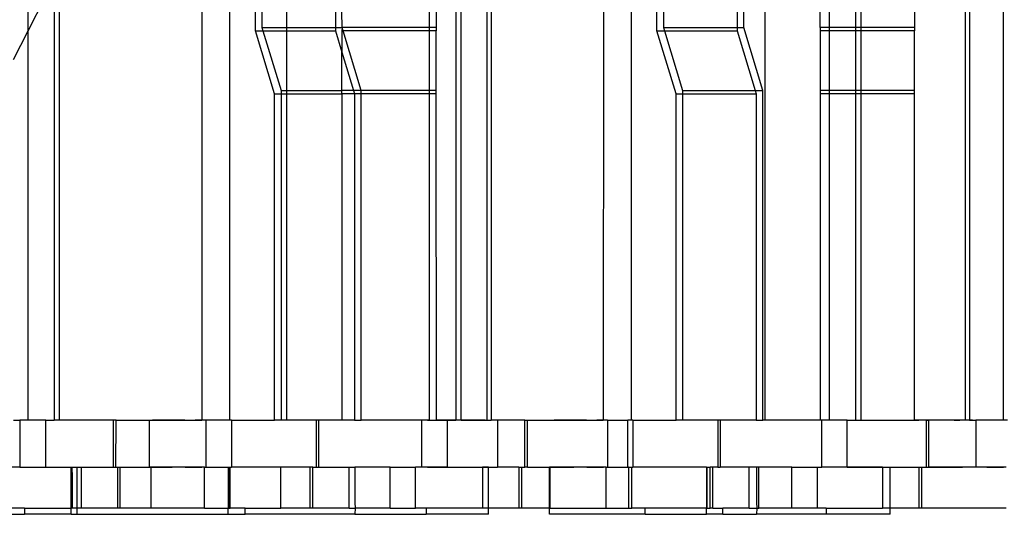
# Model space of a CAD drawing. Extents: x -69 to 69, y -32 to 32.
# Drawn here: x 43 to 45, y -2 to -1 of the extents above; entities that cross this region are included whole.
import ezdxf

# ---------------------------------------------------------------- set-up
doc = ezdxf.new("R2010")
doc.units = 0
doc.header["$MEASUREMENT"] = 0
doc.layers.get('0').update_dxf_attribs({"linetype": 'CONTINUOUS'})

msp = doc.modelspace()

# ---------------------------------------------------------------- linework, layer by layer
for p, q in [((42.7957, -1.1633), (42.7957, -0.1709)), ((43.3015, -2.1394), (43.3015, -0.1709)), ((43.8679, -0.1709), (43.8679, -2.1394)), ((43.8814, -2.1394), (43.8814, -0.1709)), ((43.9469, -2.1394), (43.9469, -0.1709)), ((43.9568, -0.1709), (43.9568, -2.1394)), ((44.2391, -0.1709), (44.2381, -2.1394)), ((44.3084, -2.1394), (44.3084, -0.1709)), ((44.6441, -2.1394), (44.6441, -0.1709)), ((45.146, -2.1394), (45.146, -0.1709)), ((45.1559, -0.1709), (45.1559, -2.1394)), ((45.2409, -0.1709), (45.2409, -2.1394)), ((43.2321, -0.3071), (43.2312, -2.1394)), ((42.8744, -2.1394), (42.8744, -1.0088)), ((42.7957, -1.1633), (42.861, -1.0351)), ((42.861, -1.0351), (42.861, -2.1394)), ((43.3657, -1.1636), (43.3657, -1.037)), ((43.3822, -1.037), (43.3822, -1.1551)), ((44.3726, -1.1636), (44.3726, -1.037)), ((44.3892, -1.037), (44.3892, -1.1551)), ((43.445, -1.1551), (43.445, -1.1158)), ((43.5667, -1.1158), (43.5667, -1.1551)), ((43.5832, -1.1551), (43.5827, -1.1158)), ((43.8026, -1.1551), (43.8026, -1.1158)), ((43.819, -1.1158), (43.819, -1.1551)), ((44.5736, -1.1158), (44.5736, -1.1551)), ((44.5902, -1.1551), (44.5902, -1.1158)), ((44.7819, -1.1551), (44.7819, -1.1158)), ((44.8054, -1.1551), (44.8054, -1.1158)), ((44.8708, -1.1158), (44.8708, -1.1551)), ((44.8842, -1.1551), (44.8842, -1.1158)), ((45.0182, -1.1158), (45.0182, -1.1551)), ((43.3822, -1.1551), (43.445, -1.1551)), ((43.3822, -1.1551), (43.3848, -1.1636)), ((43.445, -1.1551), (43.5667, -1.1551)), ((43.445, -1.1636), (43.445, -1.1551)), ((43.5667, -1.1551), (43.5667, -1.1636)), ((43.5667, -1.1551), (43.5832, -1.1551)), ((43.5832, -1.1551), (43.5827, -1.1636)), ((43.5858, -1.1636), (43.5832, -1.1551)), ((43.8026, -1.1551), (43.5832, -1.1551)), ((43.819, -1.1551), (43.8026, -1.1551)), ((43.8026, -1.1636), (43.8026, -1.1551)), ((43.819, -1.1551), (43.819, -1.1636)), ((44.3892, -1.1551), (44.5736, -1.1551)), ((44.3892, -1.1551), (44.3917, -1.1636)), ((44.5736, -1.1551), (44.5902, -1.1551)), ((44.5736, -1.1551), (44.5736, -1.1636)), ((44.6379, -1.3126), (44.5902, -1.1551)), ((44.7819, -1.1551), (44.7819, -1.1636)), ((44.8054, -1.1551), (44.7819, -1.1551)), ((44.8708, -1.1551), (44.8054, -1.1551)), ((44.8054, -1.1636), (44.8054, -1.1551)), ((44.8842, -1.1551), (44.8708, -1.1551)), ((44.8708, -1.1551), (44.8708, -1.1636)), ((45.0182, -1.1551), (44.8842, -1.1551)), ((44.8842, -1.1636), (44.8842, -1.1551)), ((45.0182, -1.1551), (45.0182, -1.1636)), ((42.759, -1.2352), (42.7957, -1.1633)), ((42.7957, -2.1394), (42.7957, -1.1633)), ((43.4134, -1.3211), (43.3657, -1.1636)), ((43.3657, -1.1636), (43.3848, -1.1636)), ((43.3848, -1.1636), (43.43, -1.3126)), ((43.3848, -1.1636), (43.445, -1.1636)), ((43.445, -1.1636), (43.5667, -1.1636)), ((43.445, -1.3126), (43.445, -1.1636)), ((43.5667, -1.1636), (43.5827, -1.2166)), ((43.5858, -1.1636), (43.5827, -1.1636)), ((43.5827, -1.1636), (43.5827, -1.2166)), ((43.631, -1.3126), (43.5858, -1.1636)), ((43.8026, -1.1636), (43.5858, -1.1636)), ((43.819, -1.1636), (43.8026, -1.1636)), ((43.8026, -1.3126), (43.8026, -1.1636)), ((43.819, -1.3126), (43.819, -1.1636)), ((44.4204, -1.3211), (44.3726, -1.1636)), ((44.3726, -1.1636), (44.3917, -1.1636)), ((44.3917, -1.1636), (44.5736, -1.1636)), ((44.3917, -1.1636), (44.4369, -1.3126)), ((44.5736, -1.1636), (44.6188, -1.3126)), ((44.7819, -1.1636), (44.7819, -1.3126)), ((44.8054, -1.1636), (44.7819, -1.1636)), ((44.8708, -1.1636), (44.8054, -1.1636)), ((44.8054, -1.3126), (44.8054, -1.1636)), ((44.8842, -1.1636), (44.8708, -1.1636)), ((44.8708, -1.1636), (44.8708, -1.3126)), ((45.0182, -1.1636), (44.8842, -1.1636)), ((44.8842, -1.3126), (44.8842, -1.1636)), ((45.0182, -1.3126), (45.0182, -1.1636)), ((43.5827, -1.3126), (43.5827, -1.2166)), ((43.5827, -1.2166), (43.6119, -1.3126)), ((43.4134, -2.1394), (43.4134, -1.3211)), ((43.4134, -1.3211), (43.43, -1.3211)), ((43.43, -1.3126), (43.445, -1.3126)), ((43.43, -1.3126), (43.43, -1.3211)), ((43.43, -1.3211), (43.43, -2.1394)), ((43.43, -1.3211), (43.445, -1.3211)), ((43.445, -1.3126), (43.5827, -1.3126)), ((43.445, -1.3211), (43.445, -1.3126)), ((43.445, -2.1394), (43.445, -1.3211)), ((43.445, -1.3211), (43.5827, -1.3211)), ((43.6119, -1.3126), (43.5827, -1.3126)), ((43.5827, -1.3211), (43.5827, -1.3126)), ((43.5827, -1.3211), (43.5827, -2.1394)), ((43.6144, -1.3211), (43.5827, -1.3211)), ((43.6119, -1.3126), (43.6144, -1.3211)), ((43.631, -1.3126), (43.6119, -1.3126)), ((43.6144, -1.3211), (43.6144, -2.1394)), ((43.631, -1.3211), (43.6144, -1.3211)), ((43.631, -1.3211), (43.631, -1.3126)), ((43.8026, -1.3126), (43.631, -1.3126)), ((43.631, -2.1394), (43.631, -1.3211)), ((43.8026, -1.3211), (43.631, -1.3211)), ((43.8026, -1.3211), (43.8026, -1.3126)), ((43.819, -1.3126), (43.8026, -1.3126)), ((43.8026, -2.1394), (43.8026, -1.3211)), ((43.819, -1.3211), (43.8026, -1.3211)), ((43.819, -1.3211), (43.819, -1.3126)), ((43.8195, -2.1394), (43.819, -1.3211)), ((44.4204, -2.1394), (44.4204, -1.3211)), ((44.4204, -1.3211), (44.4369, -1.3211)), ((44.4369, -1.3126), (44.6188, -1.3126)), ((44.4369, -1.3126), (44.4369, -1.3211)), ((44.4369, -1.3211), (44.6214, -1.3211)), ((44.4369, -1.3211), (44.4369, -2.1394)), ((44.6188, -1.3126), (44.6214, -1.3211)), ((44.6188, -1.3126), (44.6379, -1.3126)), ((44.6214, -1.3211), (44.6214, -2.1394)), ((44.6379, -2.1394), (44.6379, -1.3126)), ((44.7819, -1.3126), (44.7819, -1.3211)), ((44.8054, -1.3126), (44.7819, -1.3126)), ((44.7819, -1.3211), (44.7819, -2.1394)), ((44.8054, -1.3211), (44.7819, -1.3211)), ((44.8054, -1.3211), (44.8054, -1.3126)), ((44.8708, -1.3126), (44.8054, -1.3126)), ((44.8054, -2.1394), (44.8054, -1.3211)), ((44.8708, -1.3211), (44.8054, -1.3211)), ((44.8708, -1.3126), (44.8708, -1.3211)), ((44.8842, -1.3126), (44.8708, -1.3126)), ((44.8708, -1.3211), (44.8708, -2.1394)), ((44.8842, -1.3211), (44.8708, -1.3211)), ((44.8842, -1.3211), (44.8842, -1.3126)), ((45.0182, -1.3126), (44.8842, -1.3126)), ((44.8842, -2.1394), (44.8842, -1.3211)), ((45.0182, -1.3211), (44.8842, -1.3211)), ((45.0182, -1.3211), (45.0182, -1.3126)), ((45.0187, -2.1394), (45.0182, -1.3211)), ((42.759, -2.1394), (42.7748, -2.1394)), ((42.7748, -2.1394), (42.7748, -2.2575)), ((42.7761, -2.1394), (42.7748, -2.1394)), ((42.7761, -2.2575), (42.7761, -2.1394)), ((42.7957, -2.1394), (42.7761, -2.1394)), ((42.8402, -2.1394), (42.7957, -2.1394)), ((42.8402, -2.2575), (42.8402, -2.1394)), ((42.8402, -2.1394), (42.861, -2.1394)), ((42.8506, -2.1394), (42.861, -2.1394)), ((42.8744, -2.1394), (42.861, -2.1394)), ((43.01, -2.1394), (42.8744, -2.1394)), ((42.9251, -2.1394), (42.915, -2.1394)), ((42.9352, -2.1394), (42.9251, -2.1394)), ((43.0163, -2.1394), (43.01, -2.1394)), ((43.01, -2.2575), (43.01, -2.1394)), ((43.0162, -2.2575), (43.0163, -2.1394)), ((43.0163, -2.1394), (43.1005, -2.1394)), ((43.1005, -2.2575), (43.1005, -2.1394)), ((43.1005, -2.1394), (43.2312, -2.1394)), ((43.1177, -2.1394), (43.1076, -2.1394)), ((43.1278, -2.1394), (43.1177, -2.1394)), ((43.138, -2.1394), (43.1278, -2.1394)), ((43.1481, -2.1394), (43.138, -2.1394)), ((43.1582, -2.1394), (43.1481, -2.1394)), ((43.1684, -2.1394), (43.1582, -2.1394)), ((43.1785, -2.1394), (43.1684, -2.1394)), ((43.1887, -2.1394), (43.1785, -2.1394)), ((43.2161, -2.1394), (43.2148, -2.1394)), ((43.2175, -2.1394), (43.2161, -2.1394)), ((43.2188, -2.1394), (43.2175, -2.1394)), ((43.2215, -2.1394), (43.2201, -2.1394)), ((43.2228, -2.1394), (43.2215, -2.1394)), ((43.2241, -2.1394), (43.2228, -2.1394)), ((43.2255, -2.1394), (43.2241, -2.1394)), ((43.2268, -2.1394), (43.2255, -2.1394)), ((43.2281, -2.1394), (43.2268, -2.1394)), ((43.2295, -2.1394), (43.2281, -2.1394)), ((43.2308, -2.1394), (43.2295, -2.1394)), ((43.2415, -2.1394), (43.2312, -2.1394)), ((43.2415, -2.1394), (43.2415, -2.2575)), ((43.3015, -2.1394), (43.2415, -2.1394)), ((43.3055, -2.1394), (43.3015, -2.1394)), ((43.3055, -2.1394), (43.3055, -2.2575)), ((43.3055, -2.1394), (43.4134, -2.1394)), ((43.43, -2.1394), (43.4134, -2.1394)), ((43.445, -2.1394), (43.43, -2.1394)), ((43.5181, -2.1394), (43.445, -2.1394)), ((43.5181, -2.1394), (43.5181, -2.2575)), ((43.5243, -2.1394), (43.5181, -2.1394)), ((43.5243, -2.1394), (43.5243, -2.2575)), ((43.5827, -2.1394), (43.5243, -2.1394)), ((43.6144, -2.1394), (43.5827, -2.1394)), ((43.6144, -2.1394), (43.631, -2.1394)), ((43.783, -2.1394), (43.631, -2.1394)), ((43.783, -2.2575), (43.783, -2.1394)), ((43.8026, -2.1394), (43.783, -2.1394)), ((43.7976, -2.1394), (43.8023, -2.1394)), ((43.8023, -2.1394), (43.8069, -2.1394)), ((43.8026, -2.1394), (43.8195, -2.1394)), ((43.8069, -2.1394), (43.8116, -2.1394)), ((43.8116, -2.1394), (43.8163, -2.1394)), ((43.8163, -2.1394), (43.8209, -2.1394)), ((43.8195, -2.1394), (43.8471, -2.1394)), ((43.8249, -2.1394), (43.8195, -2.1394)), ((43.8209, -2.1394), (43.8256, -2.1394)), ((43.8304, -2.1394), (43.8249, -2.1394)), ((43.8256, -2.1394), (43.8303, -2.1394)), ((43.8303, -2.1394), (43.8349, -2.1394)), ((43.8359, -2.1394), (43.8304, -2.1394)), ((43.8349, -2.1394), (43.8396, -2.1394)), ((43.8413, -2.1394), (43.8359, -2.1394)), ((43.8396, -2.1394), (43.8443, -2.1394)), ((43.8468, -2.1394), (43.8413, -2.1394)), ((43.8443, -2.1394), (43.8489, -2.1394)), ((43.8523, -2.1394), (43.8468, -2.1394)), ((43.8471, -2.2575), (43.8471, -2.1394)), ((43.8471, -2.1394), (43.8679, -2.1394)), ((43.8489, -2.1394), (43.8536, -2.1394)), ((43.8577, -2.1394), (43.8523, -2.1394)), ((43.8575, -2.1394), (43.8679, -2.1394)), ((43.8632, -2.1394), (43.8577, -2.1394)), ((43.8687, -2.1394), (43.8632, -2.1394)), ((43.8814, -2.1394), (43.8679, -2.1394)), ((43.8741, -2.1394), (43.8687, -2.1394)), ((43.8796, -2.1394), (43.8741, -2.1394)), ((43.8851, -2.1394), (43.8796, -2.1394)), ((43.8814, -2.1394), (43.9469, -2.1394)), ((43.8905, -2.1394), (43.8851, -2.1394)), ((43.896, -2.1394), (43.8905, -2.1394)), ((43.9015, -2.1394), (43.896, -2.1394)), ((43.9069, -2.1394), (43.9015, -2.1394)), ((43.9124, -2.1394), (43.9069, -2.1394)), ((43.9095, -2.1394), (43.9142, -2.1394)), ((43.9179, -2.1394), (43.9124, -2.1394)), ((43.9142, -2.1394), (43.9189, -2.1394)), ((43.9233, -2.1394), (43.9179, -2.1394)), ((43.9189, -2.1394), (43.9235, -2.1394)), ((43.9321, -2.1394), (43.9219, -2.1394)), ((43.9235, -2.1394), (43.9282, -2.1394)), ((43.9282, -2.1394), (43.9329, -2.1394)), ((43.9422, -2.1394), (43.9321, -2.1394)), ((43.9329, -2.1394), (43.9375, -2.1394)), ((43.9397, -2.1394), (43.9343, -2.1394)), ((43.9375, -2.1394), (43.9422, -2.1394)), ((43.9469, -2.1394), (43.9568, -2.1394)), ((43.9725, -2.1394), (43.9568, -2.1394)), ((43.9646, -2.1394), (43.9568, -2.1394)), ((43.9725, -2.1394), (43.9725, -2.2575)), ((44.0414, -2.1394), (43.9725, -2.1394)), ((44.0414, -2.2575), (44.0414, -2.1394)), ((44.0414, -2.1394), (44.0476, -2.1394)), ((44.0476, -2.2575), (44.0476, -2.1394)), ((44.0476, -2.1394), (44.2381, -2.1394)), ((44.1247, -2.1394), (44.1145, -2.1394)), ((44.1348, -2.1394), (44.1247, -2.1394)), ((44.1449, -2.1394), (44.1348, -2.1394)), ((44.1551, -2.1394), (44.1449, -2.1394)), ((44.1652, -2.1394), (44.1551, -2.1394)), ((44.1753, -2.1394), (44.1652, -2.1394)), ((44.1855, -2.1394), (44.1753, -2.1394)), ((44.1956, -2.1394), (44.1855, -2.1394)), ((44.2231, -2.1394), (44.2217, -2.1394)), ((44.2244, -2.1394), (44.2231, -2.1394)), ((44.2257, -2.1394), (44.2244, -2.1394)), ((44.2284, -2.1394), (44.2271, -2.1394)), ((44.2297, -2.1394), (44.2284, -2.1394)), ((44.2311, -2.1394), (44.2297, -2.1394)), ((44.2324, -2.1394), (44.2311, -2.1394)), ((44.2337, -2.1394), (44.2324, -2.1394)), ((44.2351, -2.1394), (44.2337, -2.1394)), ((44.2364, -2.1394), (44.2351, -2.1394)), ((44.2377, -2.1394), (44.2364, -2.1394)), ((44.2484, -2.1394), (44.2381, -2.1394)), ((44.2484, -2.1394), (44.2484, -2.2575)), ((44.2484, -2.1394), (44.2997, -2.1394)), ((44.2997, -2.2575), (44.2997, -2.1394)), ((44.3084, -2.1394), (44.2997, -2.1394)), ((44.3125, -2.1394), (44.3084, -2.1394)), ((44.3125, -2.1394), (44.3125, -2.2575)), ((44.3125, -2.1394), (44.4204, -2.1394)), ((44.4369, -2.1394), (44.4204, -2.1394)), ((44.525, -2.1394), (44.4369, -2.1394)), ((44.525, -2.1394), (44.525, -2.2575)), ((44.5312, -2.1394), (44.525, -2.1394)), ((44.5312, -2.1394), (44.5312, -2.2575)), ((44.6214, -2.1394), (44.5312, -2.1394)), ((44.6214, -2.1394), (44.6379, -2.1394)), ((44.6441, -2.1394), (44.6379, -2.1394)), ((44.7819, -2.1394), (44.6441, -2.1394)), ((44.7858, -2.1394), (44.7819, -2.1394)), ((44.7858, -2.2575), (44.7858, -2.1394)), ((44.8054, -2.1394), (44.7858, -2.1394)), ((44.8499, -2.1394), (44.8054, -2.1394)), ((44.8499, -2.2575), (44.8499, -2.1394)), ((44.8499, -2.1394), (44.8708, -2.1394)), ((44.8604, -2.1394), (44.8708, -2.1394)), ((44.8708, -2.1394), (44.8842, -2.1394)), ((44.8842, -2.1394), (45.0187, -2.1394)), ((44.9968, -2.1394), (45.0015, -2.1394)), ((45.0015, -2.1394), (45.0061, -2.1394)), ((45.0061, -2.1394), (45.0108, -2.1394)), ((45.0108, -2.1394), (45.0155, -2.1394)), ((45.0155, -2.1394), (45.0201, -2.1394)), ((45.0483, -2.1394), (45.0187, -2.1394)), ((45.0201, -2.1394), (45.0248, -2.1394)), ((45.0296, -2.1394), (45.0241, -2.1394)), ((45.0248, -2.1394), (45.0294, -2.1394)), ((45.0351, -2.1394), (45.0296, -2.1394)), ((45.0405, -2.1394), (45.0351, -2.1394)), ((45.046, -2.1394), (45.0405, -2.1394)), ((45.0515, -2.1394), (45.046, -2.1394)), ((45.0483, -2.2575), (45.0483, -2.1394)), ((45.0483, -2.1394), (45.0545, -2.1394)), ((45.0569, -2.1394), (45.0515, -2.1394)), ((45.0545, -2.2575), (45.0545, -2.1394)), ((45.146, -2.1394), (45.0545, -2.1394)), ((45.0624, -2.1394), (45.0569, -2.1394)), ((45.0679, -2.1394), (45.0624, -2.1394)), ((45.0733, -2.1394), (45.0679, -2.1394)), ((45.0788, -2.1394), (45.0733, -2.1394)), ((45.0843, -2.1394), (45.0788, -2.1394)), ((45.0897, -2.1394), (45.0843, -2.1394)), ((45.0971, -2.1394), (45.0869, -2.1394)), ((45.0952, -2.1394), (45.0897, -2.1394)), ((45.1006, -2.1394), (45.0952, -2.1394)), ((45.1072, -2.1394), (45.0971, -2.1394)), ((45.1061, -2.1394), (45.1006, -2.1394)), ((45.1116, -2.1394), (45.1061, -2.1394)), ((45.1173, -2.1394), (45.1072, -2.1394)), ((45.117, -2.1394), (45.1116, -2.1394)), ((45.1225, -2.1394), (45.117, -2.1394)), ((45.1275, -2.1394), (45.1173, -2.1394)), ((45.1181, -2.1394), (45.1227, -2.1394)), ((45.128, -2.1394), (45.1225, -2.1394)), ((45.1227, -2.1394), (45.1274, -2.1394)), ((45.1274, -2.1394), (45.1321, -2.1394)), ((45.1376, -2.1394), (45.1275, -2.1394)), ((45.1334, -2.1394), (45.128, -2.1394)), ((45.1389, -2.1394), (45.1334, -2.1394)), ((45.1559, -2.1394), (45.146, -2.1394)), ((45.1559, -2.1394), (45.1717, -2.1394)), ((45.1637, -2.1394), (45.1559, -2.1394)), ((45.1717, -2.1394), (45.1717, -2.2575)), ((45.2409, -2.1394), (45.1717, -2.1394)), ((45.2512, -2.1394), (45.2409, -2.1394)), ((42.7748, -2.2575), (42.7365, -2.2575)), ((42.7748, -2.2575), (42.7761, -2.2575)), ((42.7761, -2.2575), (42.8402, -2.2575)), ((42.8402, -2.2575), (42.9036, -2.2575)), ((42.8402, -2.2575), (42.8511, -2.2575)), ((42.8511, -2.2575), (42.862, -2.2575)), ((42.862, -2.2575), (42.8729, -2.2575)), ((42.8729, -2.2575), (42.8839, -2.2575)), ((42.8839, -2.2575), (42.8948, -2.2575)), ((42.8948, -2.2575), (42.9057, -2.2575)), ((42.9036, -2.2575), (42.9057, -2.2575)), ((42.9036, -2.3599), (42.9036, -2.2575)), ((42.9057, -2.2575), (42.9067, -2.2831)), ((42.9057, -2.2575), (42.919, -2.2575)), ((42.919, -2.2575), (42.9286, -2.2575)), ((42.919, -2.3599), (42.919, -2.2575)), ((42.9286, -2.2575), (42.9286, -2.3599)), ((42.9286, -2.2575), (43.01, -2.2575)), ((43.01, -2.2575), (43.0162, -2.2575)), ((43.0162, -2.2575), (43.0196, -2.2575)), ((43.0196, -2.2575), (43.0258, -2.2575)), ((43.0196, -2.2575), (43.0196, -2.3599)), ((43.0258, -2.2575), (43.0258, -2.3599)), ((43.0258, -2.2575), (43.1005, -2.2575)), ((43.0806, -2.2575), (43.0915, -2.2575)), ((43.0915, -2.2575), (43.1024, -2.2575)), ((43.1035, -2.2575), (43.1005, -2.2575)), ((43.1024, -2.2575), (43.1134, -2.2575)), ((43.1035, -2.2575), (43.1035, -2.3599)), ((43.2384, -2.2575), (43.1035, -2.2575)), ((43.1134, -2.2575), (43.1243, -2.2575)), ((43.1243, -2.2575), (43.1352, -2.2575)), ((43.1352, -2.2575), (43.1462, -2.2575)), ((43.1462, -2.2575), (43.1571, -2.2575)), ((43.1899, -2.2575), (43.1915, -2.2575)), ((43.1915, -2.2575), (43.1931, -2.2575)), ((43.1931, -2.2575), (43.1947, -2.2575)), ((43.1947, -2.2575), (43.1963, -2.2575)), ((43.1963, -2.2575), (43.1979, -2.2575)), ((43.1979, -2.2575), (43.1995, -2.2575)), ((43.1995, -2.2575), (43.2012, -2.2575)), ((43.2012, -2.2575), (43.2028, -2.2575)), ((43.2028, -2.2575), (43.2044, -2.2575)), ((43.2044, -2.2575), (43.206, -2.2575)), ((43.206, -2.2575), (43.2076, -2.2575)), ((43.2076, -2.2575), (43.2092, -2.2575)), ((43.2092, -2.2575), (43.2108, -2.2575)), ((43.2108, -2.2575), (43.2124, -2.2575)), ((43.2124, -2.2575), (43.2141, -2.2575)), ((43.2141, -2.2575), (43.2157, -2.2575)), ((43.2157, -2.2575), (43.2173, -2.2575)), ((43.2173, -2.2575), (43.2189, -2.2575)), ((43.2189, -2.2575), (43.2205, -2.2575)), ((43.2205, -2.2575), (43.2221, -2.2575)), ((43.2221, -2.2575), (43.2237, -2.2575)), ((43.2237, -2.2575), (43.2253, -2.2575)), ((43.2253, -2.2575), (43.2269, -2.2575)), ((43.2269, -2.2575), (43.2286, -2.2575)), ((43.2286, -2.2575), (43.2302, -2.2575)), ((43.2302, -2.2575), (43.2318, -2.2575)), ((43.2384, -2.3599), (43.2384, -2.2575)), ((43.2384, -2.2575), (43.2415, -2.2575)), ((43.2415, -2.2575), (43.2973, -2.2575)), ((43.2973, -2.2575), (43.3004, -2.2575)), ((43.2973, -2.2575), (43.2973, -2.3599)), ((43.3004, -2.2575), (43.3024, -2.2575)), ((43.3004, -2.3599), (43.3004, -2.2575)), ((43.3024, -2.3599), (43.3024, -2.2575)), ((43.3024, -2.2575), (43.3055, -2.2575)), ((43.4292, -2.2575), (43.3055, -2.2575)), ((43.4292, -2.3599), (43.4292, -2.2575)), ((43.5033, -2.2575), (43.4292, -2.2575)), ((43.5033, -2.3599), (43.5033, -2.2575)), ((43.5095, -2.2575), (43.5033, -2.2575)), ((43.5095, -2.3599), (43.5095, -2.2575)), ((43.5095, -2.2575), (43.5181, -2.2575)), ((43.5181, -2.2575), (43.5243, -2.2575)), ((43.5243, -2.2575), (43.6005, -2.2575)), ((43.6005, -2.3599), (43.6005, -2.2575)), ((43.6005, -2.2575), (43.6153, -2.2575)), ((43.7037, -2.2575), (43.6153, -2.2575)), ((43.6153, -2.2575), (43.6153, -2.3461)), ((43.7037, -2.3599), (43.7037, -2.2575)), ((43.7037, -2.2575), (43.7672, -2.2575)), ((43.7672, -2.3599), (43.7672, -2.2575)), ((43.783, -2.2575), (43.7672, -2.2575)), ((43.8471, -2.2575), (43.783, -2.2575)), ((43.7973, -2.2575), (43.8028, -2.2575)), ((43.8028, -2.2575), (43.8083, -2.2575)), ((43.8083, -2.2575), (43.8137, -2.2575)), ((43.8137, -2.2575), (43.8192, -2.2575)), ((43.8192, -2.2575), (43.8247, -2.2575)), ((43.8247, -2.2575), (43.8302, -2.2575)), ((43.8302, -2.2575), (43.8356, -2.2575)), ((43.8356, -2.2575), (43.8411, -2.2575)), ((43.8411, -2.2575), (43.8466, -2.2575)), ((43.8466, -2.2575), (43.8521, -2.2575)), ((43.8471, -2.2575), (43.9355, -2.2575)), ((43.8471, -2.2575), (43.858, -2.2575)), ((43.8521, -2.2575), (43.8575, -2.2575)), ((43.8575, -2.2575), (43.863, -2.2575)), ((43.858, -2.2575), (43.869, -2.2575)), ((43.863, -2.2575), (43.8685, -2.2575)), ((43.8685, -2.2575), (43.874, -2.2575)), ((43.869, -2.2575), (43.8799, -2.2575)), ((43.874, -2.2575), (43.8794, -2.2575)), ((43.8794, -2.2575), (43.8849, -2.2575)), ((43.8799, -2.2575), (43.8908, -2.2575)), ((43.8849, -2.2575), (43.8904, -2.2575)), ((43.8904, -2.2575), (43.8959, -2.2575)), ((43.8908, -2.2575), (43.9018, -2.2575)), ((43.9018, -2.2575), (43.9127, -2.2575)), ((43.9068, -2.2575), (43.9123, -2.2575)), ((43.9123, -2.2575), (43.9178, -2.2575)), ((43.9127, -2.2575), (43.9236, -2.2575)), ((43.9178, -2.2575), (43.9232, -2.2575)), ((43.9232, -2.2575), (43.9287, -2.2575)), ((43.9236, -2.2575), (43.9345, -2.2575)), ((43.9287, -2.2575), (43.9342, -2.2575)), ((43.9342, -2.2575), (43.9397, -2.2575)), ((43.9345, -2.2575), (43.9455, -2.2575)), ((43.9355, -2.2575), (43.9355, -2.3599)), ((43.9503, -2.2575), (43.9355, -2.2575)), ((43.9455, -2.2575), (43.9564, -2.2575)), ((43.9503, -2.3599), (43.9503, -2.2575)), ((43.9503, -2.2575), (43.9725, -2.2575)), ((44.0266, -2.2575), (43.9725, -2.2575)), ((44.0266, -2.2575), (44.0328, -2.2575)), ((44.0266, -2.2575), (44.0266, -2.3599)), ((44.0328, -2.2575), (44.0328, -2.3599)), ((44.0328, -2.2575), (44.0414, -2.2575)), ((44.0476, -2.2575), (44.0414, -2.2575)), ((44.0476, -2.2575), (44.1028, -2.2575)), ((44.0875, -2.2575), (44.0985, -2.2575)), ((44.0985, -2.2575), (44.1094, -2.2575)), ((44.1044, -2.2575), (44.1028, -2.2575)), ((44.1028, -2.3599), (44.1028, -2.2575)), ((44.2453, -2.2575), (44.1044, -2.2575)), ((44.1044, -2.2575), (44.1044, -2.3599)), ((44.1094, -2.2575), (44.1203, -2.2575)), ((44.1203, -2.2575), (44.1313, -2.2575)), ((44.1313, -2.2575), (44.1422, -2.2575)), ((44.1422, -2.2575), (44.1531, -2.2575)), ((44.1531, -2.2575), (44.164, -2.2575)), ((44.1968, -2.2575), (44.1984, -2.2575)), ((44.1984, -2.2575), (44.2001, -2.2575)), ((44.2001, -2.2575), (44.2017, -2.2575)), ((44.2017, -2.2575), (44.2033, -2.2575)), ((44.2033, -2.2575), (44.2049, -2.2575)), ((44.2049, -2.2575), (44.2065, -2.2575)), ((44.2065, -2.2575), (44.2081, -2.2575)), ((44.2081, -2.2575), (44.2097, -2.2575)), ((44.2097, -2.2575), (44.2113, -2.2575)), ((44.2113, -2.2575), (44.213, -2.2575)), ((44.213, -2.2575), (44.2146, -2.2575)), ((44.2146, -2.2575), (44.2162, -2.2575)), ((44.2162, -2.2575), (44.2178, -2.2575)), ((44.2178, -2.2575), (44.2194, -2.2575)), ((44.2194, -2.2575), (44.221, -2.2575)), ((44.221, -2.2575), (44.2226, -2.2575)), ((44.2226, -2.2575), (44.2242, -2.2575)), ((44.2242, -2.2575), (44.2258, -2.2575)), ((44.2258, -2.2575), (44.2275, -2.2575)), ((44.2275, -2.2575), (44.2291, -2.2575)), ((44.2291, -2.2575), (44.2307, -2.2575)), ((44.2307, -2.2575), (44.2323, -2.2575)), ((44.2323, -2.2575), (44.2339, -2.2575)), ((44.2339, -2.2575), (44.2355, -2.2575)), ((44.2355, -2.2575), (44.2371, -2.2575)), ((44.2371, -2.2575), (44.2387, -2.2575)), ((44.2453, -2.3599), (44.2453, -2.2575)), ((44.2453, -2.2575), (44.2484, -2.2575)), ((44.2484, -2.2575), (44.2997, -2.2575)), ((44.3013, -2.2575), (44.2997, -2.2575)), ((44.3013, -2.2575), (44.3013, -2.3599)), ((44.3013, -2.2575), (44.3094, -2.2575)), ((44.3094, -2.3599), (44.3094, -2.2575)), ((44.3094, -2.2575), (44.3125, -2.2575)), ((44.4965, -2.2575), (44.3125, -2.2575)), ((44.4965, -2.2575), (44.4981, -2.2575)), ((44.4965, -2.2575), (44.4965, -2.3599)), ((44.4981, -2.2575), (44.5061, -2.2575)), ((44.4981, -2.3599), (44.4981, -2.2575)), ((44.5061, -2.3599), (44.5061, -2.2575)), ((44.5123, -2.2575), (44.5061, -2.2575)), ((44.5123, -2.3599), (44.5123, -2.2575)), ((44.525, -2.2575), (44.5123, -2.2575)), ((44.525, -2.2575), (44.5312, -2.2575)), ((44.6034, -2.2575), (44.5312, -2.2575)), ((44.6223, -2.2575), (44.6034, -2.2575)), ((44.6034, -2.3599), (44.6034, -2.2575)), ((44.6284, -2.2575), (44.6223, -2.2575)), ((44.6223, -2.2575), (44.6223, -2.3461)), ((44.6284, -2.3599), (44.6284, -2.2575)), ((44.7107, -2.2575), (44.6284, -2.2575)), ((44.7107, -2.3599), (44.7107, -2.2575)), ((44.7107, -2.2575), (44.7748, -2.2575)), ((44.7748, -2.3599), (44.7748, -2.2575)), ((44.7748, -2.2575), (44.7858, -2.2575)), ((44.8499, -2.2575), (44.7858, -2.2575)), ((44.9384, -2.2575), (44.8499, -2.2575)), ((44.8499, -2.2575), (44.8609, -2.2575)), ((44.8609, -2.2575), (44.8718, -2.2575)), ((44.8718, -2.2575), (44.8827, -2.2575)), ((44.8827, -2.2575), (44.8936, -2.2575)), ((44.8936, -2.2575), (44.9046, -2.2575)), ((44.9046, -2.2575), (44.9155, -2.2575)), ((44.9155, -2.2575), (44.9264, -2.2575)), ((44.9264, -2.2575), (44.9374, -2.2575)), ((44.9374, -2.2575), (44.9483, -2.2575)), ((44.9384, -2.2575), (44.9573, -2.2575)), ((44.9384, -2.2575), (44.9384, -2.3599)), ((44.9483, -2.2575), (44.9592, -2.2575)), ((44.9573, -2.3599), (44.9573, -2.2575)), ((44.9573, -2.2575), (45.0294, -2.2575)), ((44.9965, -2.2575), (45.002, -2.2575)), ((45.002, -2.2575), (45.0075, -2.2575)), ((45.0075, -2.2575), (45.0129, -2.2575)), ((45.0129, -2.2575), (45.0184, -2.2575)), ((45.0184, -2.2575), (45.0239, -2.2575)), ((45.0239, -2.2575), (45.0294, -2.2575)), ((45.0294, -2.2575), (45.0356, -2.2575)), ((45.0294, -2.2575), (45.0294, -2.3599)), ((45.0294, -2.2575), (45.0348, -2.2575)), ((45.0348, -2.2575), (45.0403, -2.2575)), ((45.0356, -2.2575), (45.0356, -2.3599)), ((45.0356, -2.2575), (45.0483, -2.2575)), ((45.0403, -2.2575), (45.0458, -2.2575)), ((45.0458, -2.2575), (45.0512, -2.2575)), ((45.0483, -2.2575), (45.0545, -2.2575)), ((45.0512, -2.2575), (45.0567, -2.2575)), ((45.1717, -2.2575), (45.0545, -2.2575)), ((45.0567, -2.2575), (45.0622, -2.2575)), ((45.0622, -2.2575), (45.0677, -2.2575)), ((45.0677, -2.2575), (45.0731, -2.2575)), ((45.0731, -2.2575), (45.0786, -2.2575)), ((45.0786, -2.2575), (45.0841, -2.2575)), ((45.0841, -2.2575), (45.0896, -2.2575)), ((45.0896, -2.2575), (45.095, -2.2575)), ((45.095, -2.2575), (45.1005, -2.2575)), ((45.1005, -2.2575), (45.106, -2.2575)), ((45.106, -2.2575), (45.1115, -2.2575)), ((45.1115, -2.2575), (45.1169, -2.2575)), ((45.1169, -2.2575), (45.1224, -2.2575)), ((45.1224, -2.2575), (45.1279, -2.2575)), ((45.1279, -2.2575), (45.1334, -2.2575)), ((45.1334, -2.2575), (45.1388, -2.2575)), ((45.2481, -2.2575), (45.1717, -2.2575)), ((45.1997, -2.2575), (45.2013, -2.2575)), ((45.2013, -2.2575), (45.2029, -2.2575)), ((45.2029, -2.2575), (45.2045, -2.2575)), ((45.2045, -2.2575), (45.2061, -2.2575)), ((45.2061, -2.2575), (45.2077, -2.2575)), ((45.2077, -2.2575), (45.2093, -2.2575)), ((45.2093, -2.2575), (45.2109, -2.2575)), ((45.2109, -2.2575), (45.2125, -2.2575)), ((45.2125, -2.2575), (45.2142, -2.2575)), ((45.2142, -2.2575), (45.2158, -2.2575)), ((45.2158, -2.2575), (45.2174, -2.2575)), ((45.2174, -2.2575), (45.219, -2.2575)), ((45.219, -2.2575), (45.2206, -2.2575)), ((45.2206, -2.2575), (45.2222, -2.2575)), ((45.2222, -2.2575), (45.2238, -2.2575)), ((45.2238, -2.2575), (45.2254, -2.2575)), ((45.2254, -2.2575), (45.2271, -2.2575)), ((45.2271, -2.2575), (45.2287, -2.2575)), ((45.2287, -2.2575), (45.2303, -2.2575)), ((45.2303, -2.2575), (45.2319, -2.2575)), ((45.2319, -2.2575), (45.2335, -2.2575)), ((45.2335, -2.2575), (45.2351, -2.2575)), ((45.2351, -2.2575), (45.2367, -2.2575)), ((45.2367, -2.2575), (45.2383, -2.2575)), ((45.2383, -2.2575), (45.2399, -2.2575)), ((45.2399, -2.2575), (45.2416, -2.2575)), ((42.9067, -2.2831), (42.9067, -2.3599)), ((42.7869, -2.3599), (42.7365, -2.3599)), ((42.7869, -2.3599), (42.7869, -2.3756)), ((42.7869, -2.3599), (42.9036, -2.3599)), ((42.9036, -2.3756), (42.9036, -2.3599)), ((42.9067, -2.3599), (42.9036, -2.3599)), ((42.919, -2.3599), (42.9067, -2.3599)), ((42.919, -2.3756), (42.919, -2.3599)), ((42.9286, -2.3599), (42.919, -2.3599)), ((43.0196, -2.3599), (42.9286, -2.3599)), ((43.0258, -2.3599), (43.0196, -2.3599)), ((43.1035, -2.3599), (43.0258, -2.3599)), ((43.2384, -2.3599), (43.1035, -2.3599)), ((43.2384, -2.3599), (43.2973, -2.3599)), ((43.2973, -2.3756), (43.2973, -2.3599)), ((43.2973, -2.3599), (43.3004, -2.3599)), ((43.3004, -2.3599), (43.3024, -2.3599)), ((43.3402, -2.3599), (43.3024, -2.3599)), ((43.3402, -2.3756), (43.3402, -2.3599)), ((43.3402, -2.3599), (43.4292, -2.3599)), ((43.5033, -2.3599), (43.4292, -2.3599)), ((43.5095, -2.3599), (43.5033, -2.3599)), ((43.6005, -2.3599), (43.5095, -2.3599)), ((43.6005, -2.3599), (43.6163, -2.3599)), ((43.6153, -2.3461), (43.6163, -2.3599)), ((43.6163, -2.3599), (43.6153, -2.3756)), ((43.7037, -2.3599), (43.6163, -2.3599)), ((43.7037, -2.3599), (43.7672, -2.3599)), ((43.7938, -2.3599), (43.7672, -2.3599)), ((43.7938, -2.3599), (43.7938, -2.3756)), ((43.9355, -2.3599), (43.7938, -2.3599)), ((43.9503, -2.3599), (43.9355, -2.3599)), ((43.9503, -2.3756), (43.9503, -2.3599)), ((44.0266, -2.3599), (43.9503, -2.3599)), ((44.0328, -2.3599), (44.0266, -2.3599)), ((44.1028, -2.3599), (44.0328, -2.3599)), ((44.1028, -2.3756), (44.1028, -2.3599)), ((44.1044, -2.3599), (44.1028, -2.3599)), ((44.1044, -2.3599), (44.2453, -2.3599)), ((44.2453, -2.3599), (44.3013, -2.3599)), ((44.3013, -2.3599), (44.3094, -2.3599)), ((44.3431, -2.3599), (44.3094, -2.3599)), ((44.3431, -2.3756), (44.3431, -2.3599)), ((44.4965, -2.3599), (44.3431, -2.3599)), ((44.4965, -2.3756), (44.4965, -2.3599)), ((44.4981, -2.3599), (44.4965, -2.3599)), ((44.4981, -2.3599), (44.5061, -2.3599)), ((44.5123, -2.3599), (44.5061, -2.3599)), ((44.5123, -2.3599), (44.5375, -2.3599)), ((44.5375, -2.3756), (44.5375, -2.3599)), ((44.6034, -2.3599), (44.5375, -2.3599)), ((44.6034, -2.3599), (44.6233, -2.3599)), ((44.6223, -2.3461), (44.6233, -2.3599)), ((44.6233, -2.3599), (44.6223, -2.3756)), ((44.6233, -2.3599), (44.6284, -2.3599)), ((44.7107, -2.3599), (44.6284, -2.3599)), ((44.7748, -2.3599), (44.7107, -2.3599)), ((44.7967, -2.3599), (44.7748, -2.3599)), ((44.7967, -2.3599), (44.7967, -2.3756)), ((44.7967, -2.3599), (44.9384, -2.3599)), ((44.9573, -2.3599), (44.9384, -2.3599)), ((44.9573, -2.3756), (44.9573, -2.3599)), ((45.0294, -2.3599), (44.9573, -2.3599)), ((45.0356, -2.3599), (45.0294, -2.3599)), ((45.2481, -2.3599), (45.0356, -2.3599)), ((42.584, -2.3756), (42.7869, -2.3756)), ((42.9036, -2.3756), (42.7869, -2.3756)), ((42.9036, -2.3756), (42.919, -2.3756)), ((42.919, -2.3756), (43.2973, -2.3756)), ((43.2973, -2.3756), (43.3402, -2.3756)), ((43.6153, -2.3756), (43.3402, -2.3756)), ((43.6153, -2.3756), (43.7938, -2.3756)), ((43.9503, -2.3756), (43.7938, -2.3756)), ((44.3431, -2.3756), (44.1028, -2.3756)), ((44.3431, -2.3756), (44.4965, -2.3756)), ((44.5375, -2.3756), (44.4965, -2.3756)), ((44.5375, -2.3756), (44.6223, -2.3756)), ((44.7967, -2.3756), (44.6223, -2.3756)), ((44.9573, -2.3756), (44.7967, -2.3756))]:
    msp.add_line(p, q)

doc.saveas('drawing.dxf')
